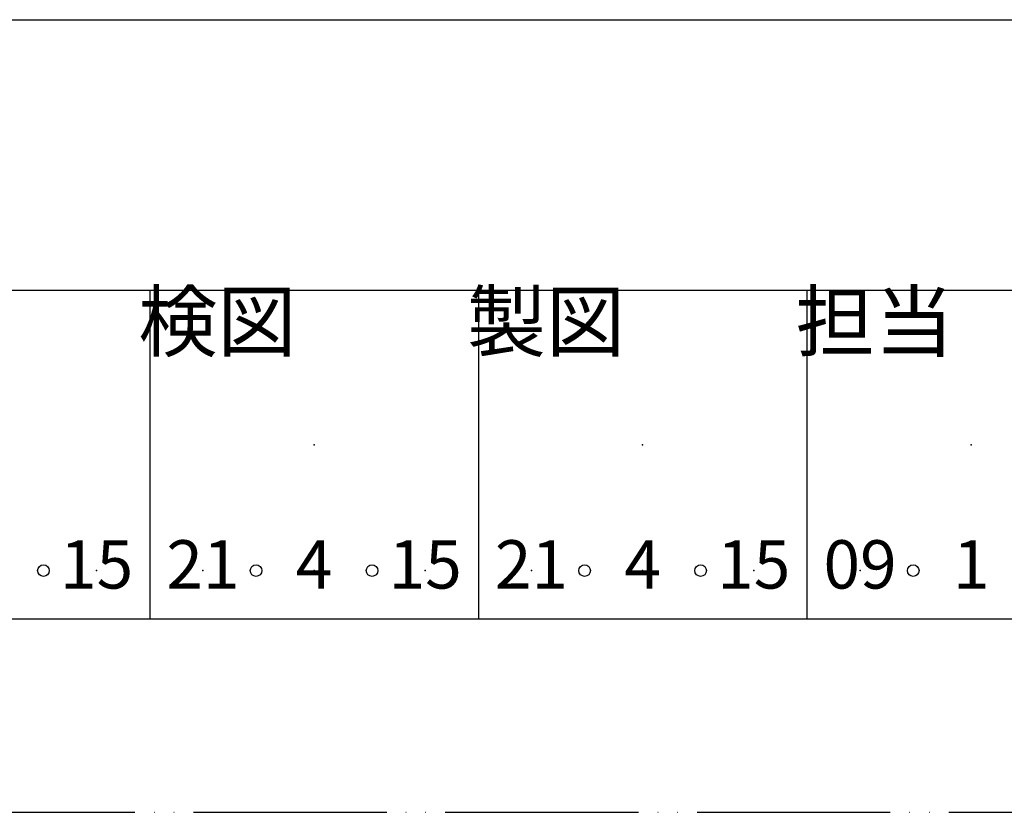
# Model space of a CAD drawing. Units: millimetres. Extents: x 0 to 1470, y 0 to 2079.
# Drawn here: x 758 to 1114, y 0 to 287 of the extents above; entities that cross this region are included whole.
import ezdxf

# ---------------------------------------------------------------- set-up
doc = ezdxf.new("R2010")
doc.units = ezdxf.units.MM
doc.linetypes.add('PHANTOM', pattern=[13, 10, -1, 0, -1, 0, -1])
doc.layers.add('1', color=7, linetype='Continuous')
doc.styles.add('CONVERTER_11', font='MS Mincho.ttf', dxfattribs={"width": 0.89})
doc.styles.add('CONVERTER_12', font='txt.shx', dxfattribs={"width": 0.9})

# ---------------------------------------------------------------- blocks, each defined once
blk = doc.blocks.new('開示A4')
at = {"layer": '1', "color": 7, "linetype": 'Continuous'}
for p, q in [((25, 41), (200, 41)), ((200, 27), (25, 27)), ((105, 10), (200, 10))]:
    blk.add_line(p, q, dxfattribs=at)
at = {"layer": '1', "color": 2, "linetype": 'Continuous'}
for p, q in [((115, 27), (115, 10)), ((132, 27), (132, 10)), ((149, 27), (149, 10))]:
    blk.add_line(p, q, dxfattribs=at)
at = {"layer": '1', "color": 4, "linetype": 'PHANTOM'}
blk.add_line((0, 0), (210, 0), dxfattribs=at)
at = {"layer": '1', "color": 7, "linetype": 'Continuous'}
for centre in [(109.5, 12.5), (120.5, 12.5), (126.5, 12.5), (137.5, 12.5), (143.5, 12.5), (154.5, 12.5)]:
    blk.add_circle(centre, 0.3, dxfattribs=at)
at = {"layer": '1', "color": 4}
for p in [(123.5, 19), (140.5, 19), (157.5, 19), (112.25, 12.5), (117.75, 12.5), (123.5, 12.5), (129.25, 12.5), (134.75, 12.5), (140.5, 12.5), (146.25, 12.5), (151.75, 12.5), (157.5, 12.5)]:
    blk.add_point(p, dxfattribs=at)
at = {"layer": '1', "color": 2, "char_height": 3, "attachment_point": 5, "line_spacing_factor": 0.590909, "style": 'CONVERTER_11'}
for s, insert in [('検図', (118.5, 25)), ('製図', (135.5, 25)), ('担当', (152.5, 25))]:
    blk.add_mtext(s, dxfattribs=dict(at, insert=insert))

msp = doc.modelspace()

# ---------------------------------------------------------------- block references
at = {"layer": '1', "xscale": 7, "yscale": 7, "zscale": 7}
msp.add_blockref('開示A4', (0, 0), dxfattribs=at)

# ---------------------------------------------------------------- texts
at = {"layer": '1', "color": 7, "char_height": 17.5, "attachment_point": 5, "line_spacing_factor": 0.720288, "style": 'CONVERTER_12'}
for s, insert in [('15', (785.75, 87.5)), ('21', (824.25, 87.5)), ('4', (864.5, 87.5)), ('15', (904.75, 87.5)), ('21', (943.25, 87.5)), ('4', (983.5, 87.5)), ('15', (1023.75, 87.5)), ('09', (1062.25, 87.5)), ('1', (1102.5, 87.5))]:
    msp.add_mtext(s, dxfattribs=dict(at, insert=insert))

doc.saveas('drawing.dxf')
